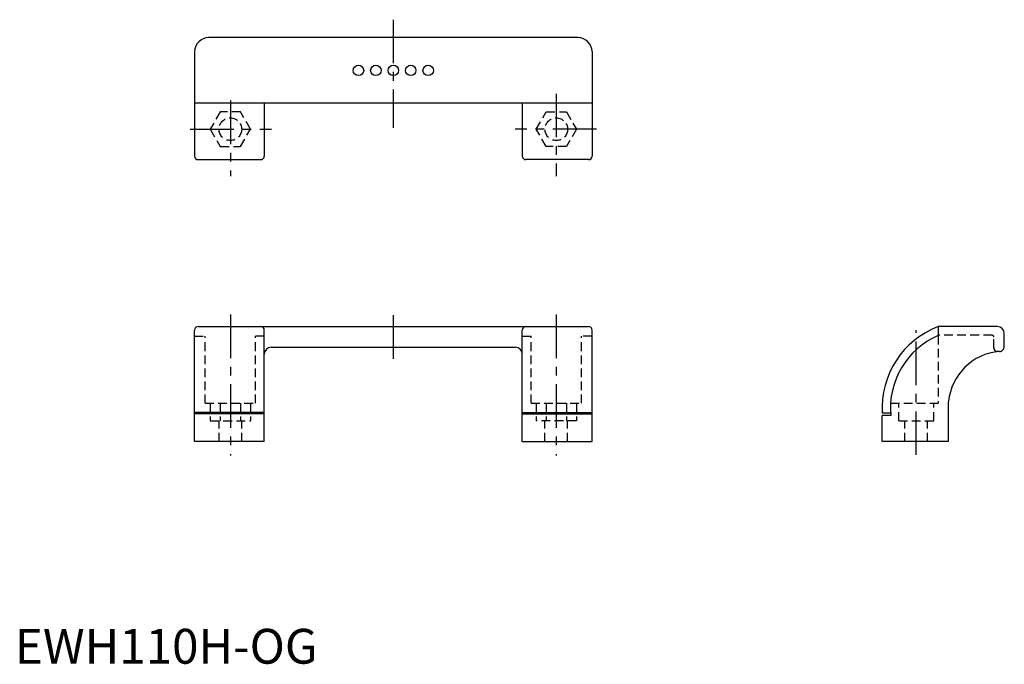
# Model space of a CAD drawing. Extents: x 1 to 284, y 0 to 185.
import ezdxf

# ---------------------------------------------------------------- set-up
doc = ezdxf.new("R2010")
doc.units = 0
doc.header["$LTSCALE"] = 10
doc.header["$MEASUREMENT"] = 0
doc.linetypes.add('CENTER', pattern=[2, 1.25, -0.25, 0.25, -0.25])
doc.linetypes.add('HIDDEN', pattern=[0.375, 0.25, -0.125])
doc.layers.get('0').update_dxf_attribs({"linetype": 'CONTINUOUS'})
for name, color, linetype in [('1', 1, 'CENTER'), ('2', 2, 'HIDDEN'), ('3', 3, 'CONTINUOUS')]:
    doc.layers.add(name, color=color, linetype=linetype)
doc.styles.add('Standard1', font='ARIAL.TTF')

msp = doc.modelspace()

# ---------------------------------------------------------------- linework, layer by layer
for p, q in [((161.55, 179.6), (55.55, 179.6)), ((51.55, 175.6), (51.55, 145.6)), ((165.55, 175.6), (165.55, 145.6)), ((165.55, 160.8), (51.55, 160.8)), ((71.55, 160.8), (71.55, 145.6)), ((145.55, 160.8), (145.55, 145.6)), ((52.55, 144.6), (70.55, 144.6)), ((164.55, 144.6), (146.55, 144.6)), ((52.55, 96.7), (164.55, 96.7)), ((281.8, 96.7), (264.8, 96.7)), ((264.8, 96.7), (264.8, 94.11)), ((51.55, 63.7), (51.55, 95.7)), ((71.55, 63.7), (71.55, 95.7)), ((145.55, 63.7), (145.55, 95.7)), ((165.55, 63.7), (165.55, 95.7)), ((283.8, 90.93), (283.8, 94.7)), ((73.55, 90.8), (143.55, 90.8)), ((267.8, 63.7), (267.8, 75.2)), ((251.21, 71.87), (248.8, 71.87)), ((248.8, 63.7), (248.8, 71.2)), ((251.26, 71.2), (248.8, 71.2)), ((71.55, 63.7), (51.55, 63.7)), ((145.55, 63.7), (165.55, 63.7)), ((267.8, 63.7), (248.8, 63.7))]:
    msp.add_line(p, q)
for centre in [(98.55, 170.2), (103.55, 170.2), (108.55, 170.2), (113.55, 170.2), (118.55, 170.2)]:
    msp.add_circle(centre, 1.5)
for centre, radius, start, end in [((55.55, 175.6), 4, 90, 180), ((161.55, 175.6), 4, 0, 90), ((52.55, 145.6), 1, 180, 270), ((70.55, 145.6), 1, 270, 0), ((146.55, 145.6), 1, 180, 270), ((164.55, 145.6), 1, 270, 0), ((52.55, 95.7), 1, 90, 180), ((70.55, 95.7), 1, 0, 90), ((146.55, 95.7), 1, 90, 180), ((164.55, 95.7), 1, 0, 90), ((273.76, 73.36), 25, 110.9908, 183.4207), ((281.8, 94.7), 2, 0, 90), ((273.76, 73.36), 22.6, 113.3445, 185.482), ((73.55, 88.8), 2, 90, 180), ((143.55, 88.8), 2, 0, 90), ((282.4, 90.98), 1.4, 270, 2.1721), ((283.73, 73.63), 16, 94.7424, 174.3698)]:
    msp.add_arc(centre, radius, start, end)
at = {"layer": '1'}
for p, q in [((108.55, 184.75), (108.55, 153.75)), ((61.8, 161.53), (61.8, 139.89)), ((155.3, 163.51), (155.3, 139.89)), ((50.29, 153.33), (73.6, 153.33)), ((166.82, 153.33), (143.51, 153.33)), ((61.8, 100.15), (61.8, 59.7)), ((108.55, 99.95), (108.55, 85.58)), ((155.3, 100.15), (155.3, 59.7)), ((258.55, 59.89), (258.55, 95.66))]:
    msp.add_line(p, q, dxfattribs=at)
at = {"layer": '2'}
for p, q in [((58.92, 158.33), (56.03, 153.33)), ((64.69, 158.33), (58.92, 158.33)), ((67.57, 153.33), (64.69, 158.33)), ((149.53, 153.33), (152.42, 158.33)), ((152.42, 158.33), (158.19, 158.33)), ((158.19, 158.33), (161.07, 153.33)), ((56.03, 153.33), (58.92, 148.34)), ((64.69, 148.34), (67.57, 153.33)), ((152.42, 148.34), (149.53, 153.33)), ((161.07, 153.33), (158.19, 148.34)), ((58.92, 148.34), (64.69, 148.34)), ((158.19, 148.34), (152.42, 148.34)), ((51.55, 94), (54.55, 94)), ((54.55, 74.7), (54.55, 94)), ((69.05, 74.7), (69.05, 94)), ((71.55, 94), (69.05, 94)), ((145.55, 94), (148.05, 94)), ((148.05, 74.7), (148.05, 94)), ((162.55, 74.7), (162.55, 94)), ((165.55, 94), (162.55, 94)), ((280.3, 94.2), (264.8, 94.2)), ((264.8, 94.11), (264.8, 74.7)), ((280.8, 90.58), (280.8, 93.7)), ((282.4, 89.58), (281.8, 89.58)), ((54.55, 74.7), (69.05, 74.7)), ((56.03, 74.7), (56.03, 69.7)), ((58.92, 74.7), (58.92, 69.7)), ((64.69, 74.7), (64.69, 69.7)), ((67.57, 74.7), (67.57, 69.7)), ((148.05, 74.7), (162.55, 74.7)), ((149.53, 74.7), (149.53, 69.7)), ((152.42, 74.7), (152.42, 69.7)), ((158.19, 74.7), (158.19, 69.7)), ((161.07, 74.7), (161.07, 69.7)), ((251.2, 74.7), (264.8, 74.7)), ((253.55, 69.7), (253.55, 74.7)), ((263.55, 69.7), (263.55, 74.7)), ((56.03, 69.7), (67.57, 69.7)), ((58.55, 63.7), (58.55, 69.7)), ((65.05, 63.7), (65.05, 69.7)), ((161.07, 69.7), (149.53, 69.7)), ((152.05, 63.7), (152.05, 69.7)), ((158.55, 63.7), (158.55, 69.7)), ((253.55, 69.7), (263.55, 69.7)), ((255.3, 63.7), (255.3, 69.7)), ((261.8, 63.7), (261.8, 69.7))]:
    msp.add_line(p, q, dxfattribs=at)
for centre in [(61.8, 153.33), (155.3, 153.33)]:
    msp.add_circle(centre, 3.25, dxfattribs=at)
for centre, radius, start, end in [((280.3, 93.7), 0.5, 0, 90), ((281.8, 90.58), 1, 180, 270)]:
    msp.add_arc(centre, radius, start, end, dxfattribs=at)
at = {"layer": '3'}
for p, q in [((71.55, 72.1), (51.55, 72.1)), ((71.55, 71.7), (51.55, 71.7)), ((145.55, 72.1), (165.55, 72.1)), ((145.55, 71.7), (165.55, 71.7))]:
    msp.add_line(p, q, dxfattribs=at)

# ---------------------------------------------------------------- texts
at = {"color": 3, "style": 'Standard1'}
msp.add_text('EWH110H-OG', height=10, dxfattribs=at).set_placement((0, 0))

doc.saveas('drawing.dxf')
